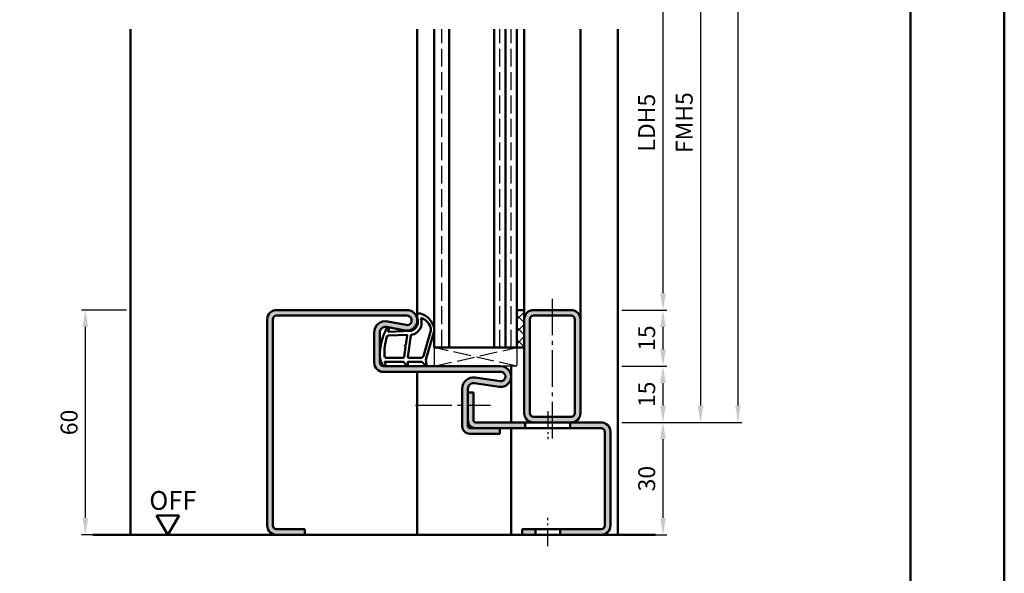
# Model space of a CAD drawing. Units: millimetres. Extents: x 0 to 2100, y -26 to 1485.
# Drawn here: x 788 to 1050, y 250 to 398 of the extents above; entities that cross this region are included whole.
import ezdxf

# ---------------------------------------------------------------- set-up
doc = ezdxf.new("R2010")
doc.units = ezdxf.units.MM
for name, pattern in [('AM_DIN_F_W050', [6.25, 4.75, -1.5]), ('AM_DIN_G_W050', [13.75, 9.75, -1.5, 1, -1.5]), ('AM_DIN_G_W050x2', [6.875, 4.75, -0.875, 0.375, -0.875])]:
    doc.linetypes.add(name, pattern=pattern)
for name, color, linetype, lineweight in [('AM_0', 7, 'Continuous', 50), ('AM_1', 14, 'Continuous', 50), ('AM_3', 6, 'AM_DIN_F_W050', 25), ('AM_5', 3, 'Continuous', 25), ('AM_7', 4, 'AM_DIN_G_W050', 25), ('AM_8', 1, 'Continuous', 25), ('AM_BOR', 7, 'Continuous', 50)]:
    doc.layers.add(name, color=color, linetype=linetype, lineweight=lineweight)
doc.layers.add('AM_12', color=7, linetype='Continuous', lineweight=50, plot=False)
doc.styles.get("Standard").update_dxf_attribs({"font": 'ISOCP.SHX'})
doc.dimstyles.new('AM_DIN$0', dxfattribs={"dimtxt": 5, "dimasz": 5, "dimexe": 1, "dimexo": 1, "dimgap": 1.5, "dimtad": 1, "dimdec": 1, "dimdsep": 46, "dimtxsty": 'Standard', "dimcen": 0, "dimclrd": 256, "dimclre": 256, "dimclrt": 2, "dimadec": 0, "dimazin": 2, "dimtp": 0.1, "dimtm": 0.1, "dimtfac": 0.71, "dimtdec": 1, "dimtmove": 0, "dimatfit": 3, "dimfxl": 0, "dimlwd": -1, "dimlwe": -1, "dimarcsym": 0})

# ---------------------------------------------------------------- blocks, each defined once
blk = doc.blocks.new('DIN_A3_BOS')
at = {"layer": 'AM_12'}
blk.add_lwpolyline([(0, 0), (420, 0), (420, 297), (0, 297)], close=True, dxfattribs=at)
at = {"layer": 'AM_BOR'}
blk.add_lwpolyline([(20, 10), (410, 10), (410, 287), (20, 287)], close=True, dxfattribs=at)
blk = doc.blocks.new('*D139')
at = {"layer": 'AM_5', "linetype": 'ByBlock'}
for p, q in [((816, 320.5000000000083), (803.9999999999991, 320.5000000000083)), ((804.9999999999991, 316.0000000000083), (804.9999999999991, 265.0000000000019)), ((816, 260.5000000000019), (803.9999999999991, 260.5000000000019))]:
    blk.add_line(p, q, dxfattribs=at)
at = {"layer": 'AM_5'}
for points in [[(804.2499999999991, 316.0000000000083), (805.7499999999991, 316.0000000000083), (804.9999999999991, 320.5000000000083)], [(804.2499999999991, 265.0000000000019), (805.7499999999991, 265.0000000000019), (804.9999999999991, 260.5000000000019)]]:
    blk.add_solid(points, dxfattribs=at)
at = {"layer": 'Defpoints', "color": 0}
for p in [(817, 320.5000000000083), (804.9999999999991, 260.5000000000019), (817, 260.5000000000019)]:
    blk.add_point(p, dxfattribs=at)
at = {"layer": 'AM_5', "color": 2, "insert": (801.249999999999, 290.5000000000052), "char_height": 4.5, "attachment_point": 5, "rotation": 90}
blk.add_mtext('60', dxfattribs=at)
blk = doc.blocks.new('*D291')
at = {"layer": 'AM_5', "linetype": 'ByBlock'}
for p, q in [((948, 420.4999999999975), (960, 420.4999999999975)), ((959, 415.9999999999975), (959, 325.0000000000028)), ((948, 320.5000000000028), (960, 320.5000000000028))]:
    blk.add_line(p, q, dxfattribs=at)
at = {"layer": 'AM_5'}
for points in [[(958.25, 415.9999999999975), (959.75, 415.9999999999975), (959, 420.4999999999975)], [(958.25, 325.0000000000028), (959.75, 325.0000000000028), (959, 320.5000000000028)]]:
    blk.add_solid(points, dxfattribs=at)
at = {"layer": 'Defpoints', "color": 0}
for p in [(947, 420.4999999999975), (947, 320.5000000000028), (959, 320.5000000000028)]:
    blk.add_point(p, dxfattribs=at)
at = {"layer": 'AM_5', "color": 2, "insert": (955.2187053582816, 370.5000000000003), "char_height": 4.5, "attachment_point": 5, "rotation": 90}
blk.add_mtext('LDH5', dxfattribs=at)
blk = doc.blocks.new('*D292')
at = {"layer": 'AM_5', "linetype": 'ByBlock'}
for p, q in [((948, 320.500000000001), (960.0000000000982, 320.500000000001)), ((959.0000000000982, 316.000000000001), (959.0000000000982, 310.0000000000019)), ((948, 305.5000000000019), (960.0000000000982, 305.5000000000019))]:
    blk.add_line(p, q, dxfattribs=at)
at = {"layer": 'AM_5'}
for points in [[(958.2500000000982, 316.000000000001), (959.7500000000982, 316.000000000001), (959.0000000000982, 320.500000000001)], [(958.2500000000982, 310.0000000000019), (959.7500000000982, 310.0000000000019), (959.0000000000982, 305.5000000000019)]]:
    blk.add_solid(points, dxfattribs=at)
at = {"layer": 'Defpoints', "color": 0}
for p in [(947, 320.500000000001), (947, 305.5000000000019), (959.0000000000982, 305.5000000000019)]:
    blk.add_point(p, dxfattribs=at)
at = {"layer": 'AM_5', "color": 2, "insert": (955.2500000000981, 313.0000000000016), "char_height": 4.5, "attachment_point": 5, "rotation": 90}
blk.add_mtext('15', dxfattribs=at)
blk = doc.blocks.new('*D293')
at = {"layer": 'AM_5', "linetype": 'ByBlock'}
for p, q in [((948, 305.5000000000019), (960.0000000000036, 305.5000000000019)), ((959.0000000000036, 301.0000000000019), (959.0000000000036, 295.0000000000019)), ((948, 290.5000000000019), (960.0000000000036, 290.5000000000019))]:
    blk.add_line(p, q, dxfattribs=at)
at = {"layer": 'AM_5'}
for points in [[(958.2500000000036, 301.0000000000019), (959.7500000000036, 301.0000000000019), (959.0000000000036, 305.5000000000019)], [(958.2500000000036, 295.0000000000019), (959.7500000000036, 295.0000000000019), (959.0000000000036, 290.5000000000019)]]:
    blk.add_solid(points, dxfattribs=at)
at = {"layer": 'Defpoints', "color": 0}
for p in [(947, 305.5000000000019), (947, 290.5000000000019), (959.0000000000036, 290.5000000000019)]:
    blk.add_point(p, dxfattribs=at)
at = {"layer": 'AM_5', "color": 2, "insert": (955.2500000000035, 298.0000000000021), "char_height": 4.5, "attachment_point": 5, "rotation": 90}
blk.add_mtext('15', dxfattribs=at)
blk = doc.blocks.new('*D294')
at = {"layer": 'AM_5', "linetype": 'ByBlock'}
for p, q in [((948, 290.500000000001), (960, 290.500000000001)), ((959, 286.000000000001), (959, 265.0000000000019)), ((948, 260.5000000000019), (960, 260.5000000000019))]:
    blk.add_line(p, q, dxfattribs=at)
at = {"layer": 'AM_5'}
for points in [[(958.25, 286.000000000001), (959.75, 286.000000000001), (959, 290.500000000001)], [(958.25, 265.0000000000019), (959.75, 265.0000000000019), (959, 260.5000000000019)]]:
    blk.add_solid(points, dxfattribs=at)
at = {"layer": 'Defpoints', "color": 0}
for p in [(947, 290.500000000001), (947, 260.5000000000019), (959, 260.5000000000019)]:
    blk.add_point(p, dxfattribs=at)
at = {"layer": 'AM_5', "color": 2, "insert": (955.2499999999999, 275.5000000000016), "char_height": 4.5, "attachment_point": 5, "rotation": 90}
blk.add_mtext('30', dxfattribs=at)
blk = doc.blocks.new('*D296')
at = {"layer": 'AM_5', "linetype": 'ByBlock'}
for p, q in [((948.0000000000018, 450.5000000000018), (970.0000000000082, 450.5000000000018)), ((969.0000000000082, 446.0000000000018), (969.0000000000082, 295.0000000000019)), ((948, 290.5000000000019), (970.0000000000082, 290.5000000000019))]:
    blk.add_line(p, q, dxfattribs=at)
at = {"layer": 'AM_5'}
for points in [[(968.2500000000082, 446.0000000000018), (969.7500000000082, 446.0000000000018), (969.0000000000082, 450.5000000000018)], [(968.2500000000082, 295.0000000000019), (969.7500000000082, 295.0000000000019), (969.0000000000082, 290.5000000000019)]]:
    blk.add_solid(points, dxfattribs=at)
at = {"layer": 'Defpoints', "color": 0}
for p in [(947.0000000000018, 450.5000000000018), (947, 290.5000000000019), (969.0000000000082, 290.5000000000019)]:
    blk.add_point(p, dxfattribs=at)
at = {"layer": 'AM_5', "color": 2, "insert": (965.2500000000081, 370.500000000002), "char_height": 4.5, "attachment_point": 5, "rotation": 90}
blk.add_mtext('FMH5', dxfattribs=at)
blk = doc.blocks.new('*D297')
at = {"layer": 'AM_5', "linetype": 'ByBlock'}
for p, q in [((948, 590.5000000000019), (980, 590.5000000000019)), ((979, 586.0000000000019), (979, 295.000000000001)), ((948, 290.500000000001), (980, 290.500000000001))]:
    blk.add_line(p, q, dxfattribs=at)
at = {"layer": 'AM_5'}
for points in [[(978.25, 586.0000000000019), (979.75, 586.0000000000019), (979, 590.5000000000019)], [(978.25, 295.000000000001), (979.75, 295.000000000001), (979, 290.500000000001)]]:
    blk.add_solid(points, dxfattribs=at)
at = {"layer": 'Defpoints', "color": 0}
for p in [(947, 590.5000000000019), (947, 290.500000000001), (979, 290.500000000001)]:
    blk.add_point(p, dxfattribs=at)
at = {"layer": 'AM_5', "color": 2, "insert": (975.2499999999999, 440.5000000000016), "char_height": 4.5, "attachment_point": 5, "rotation": 90}
blk.add_mtext('FMH4', dxfattribs=at)

msp = doc.modelspace()

# ---------------------------------------------------------------- hatches: boundary and pattern name
at = {"layer": 'AM_8'}
h = msp.add_hatch(color=256, dxfattribs=at)
edge = h.paths.add_edge_path()
edge.add_line((907.0000000000018, 289.5000000000028), (907.0000000000018, 299.5147752716431))
edge.add_arc((908.5000000000018, 299.5147752716431), 1.5, 81.68223605943803, 180, ccw=False)
edge.add_line((908.7169944788384, 300.9989967497769), (915.352176788796, 300.0289272900901))
edge.add_arc((915.7500000000018, 302.7500000000019), 2.750000000000063, 261.6822360594359, 450)
edge.add_line((915.7500000000018, 305.5000000000019), (884.5000000000018, 305.5000000000033))
edge.add_arc((884.4999999999982, 306.5000000000019), 0.9999999999986358, 180.0000000000782, 270.00000000006514, ccw=False)
edge.add_line((883.5, 306.500000000001), (883.5, 314.5003766068641))
edge.add_arc((885, 314.5003766068641), 1.5, 79.42142224931428, 180, ccw=False)
edge.add_line((885.2753757438932, 315.9748826935503), (890.2451444695307, 315.0467388410749))
edge.add_arc((890.75, 317.750000000001), 2.750000000000008, 259.4214222493154, 450)
edge.add_line((890.75, 320.500000000001), (856, 320.5000000000047))
edge.add_arc((856.0000000000018, 318.0000000000047), 2.5, 90, 180)
edge.add_line((853.5000000000018, 318.0000000000047), (853.5000000000018, 317.750000000001))
edge.add_line((853.5, 317.750000000001), (853.5, 263.0000000000047))
edge.add_arc((856, 263.0000000000047), 2.499999999999886, 179.9999999999974, 269.9999999999973)
edge.add_line((856, 260.5000000000047), (863.5, 260.5000000000047))
edge.add_line((863.5, 260.5000000000047), (863.5, 262.0000000000028))
edge.add_line((863.5, 262.0000000000028), (856, 262.0000000000047))
edge.add_arc((856, 263.0000000000047), 1, 179.9999999999967, 270, ccw=False)
edge.add_line((855, 263.0000000000047), (855.0000000000018, 318.0000000000047))
edge.add_arc((856.0000000000018, 318.0000000000047), 1, 90, 180, ccw=False)
edge.add_line((856.0000000000018, 319.0000000000047), (890.7500000000018, 319.000000000001))
edge.add_arc((890.75, 317.750000000001), 1.249999999999943, -100.5785777506776, 89.99999999999483, ccw=False)
edge.add_line((890.5205202134239, 316.5212449277616), (885.5507514877845, 317.4493887802365))
edge.add_arc((885, 314.5003766068641), 2.999999999999979, 79.42142224931852, 180)
edge.add_line((882, 314.5003766068641), (882, 306.500000000001))
edge.add_arc((884.5, 306.500000000001), 2.5, 180, 270)
edge.add_line((884.5, 304.000000000001), (915.75, 304.0000000000024))
edge.add_arc((915.7500000000018, 302.7500000000019), 1.25, -98.31776394055692, 89.99999999999483, ccw=False)
edge.add_line((915.5691712676362, 301.5131487682239), (908.9339889576786, 302.4832182279102))
edge.add_arc((908.5000000000018, 299.5147752716431), 2.999999999999906, 81.68223605943997, 179.9999999999989)
edge.add_line((905.5000000000018, 299.5147752716431), (905.5000000000018, 289.5000000000028))
edge.add_arc((907.5000000000018, 289.5000000000028), 2.000000000000114, 180.0000000000033, 270.0000000000032)
edge.add_line((907.5000000000018, 287.5000000000028), (915.5000000000018, 287.5000000000028))
edge.add_line((915.5000000000018, 287.5000000000028), (915.5000000000018, 289.0000000000028))
edge.add_line((915.5000000000018, 289.0000000000028), (907.5000000000018, 289.0000000000028))
edge.add_arc((907.5000000000018, 289.5000000000028), 0.5, 180, 269.99999999997397, ccw=False)
h = msp.add_hatch(dxfattribs=at)
h.set_pattern_fill('_U', color=256, scale=2.3, angle=44.99999999999999, style=0, double=1, pattern_type=0)
h.set_pattern_definition([(44.99999999999999, (925.5000001464559, 408.0000002143789), (-1.626345596729059, 1.626345596729059), []), (135, (925.5000001464559, 408.0000002143789), (-1.62634559672906, -1.626345596729059), [])])
h.paths.add_polyline_path([(920, 320.5000000000019), (920, 310.5000000000019), (922, 310.5000000000019), (922, 320.5000000000019)])
h = msp.add_hatch(color=256, dxfattribs=at)
edge = h.paths.add_edge_path()
edge.add_line((924.5, 290.500000000001), (934.5, 290.500000000001))
edge.add_arc((934.5, 293.000000000001), 2.5, 269.9999999999968, 360)
edge.add_line((937, 293.000000000001), (937, 318.000000000001))
edge.add_arc((934.5, 318.000000000001), 2.5, -1.272221872585407e-14, 89.99999999999999)
edge.add_line((934.5, 320.500000000001), (924.5, 320.500000000001))
edge.add_arc((924.5, 318.000000000001), 2.5, 89.99999999999999, 180)
edge.add_line((922, 318.000000000001), (922, 293.000000000001))
edge.add_arc((924.5, 293.000000000001), 2.5, 180, 270)
edge = h.paths.add_edge_path(flags=16)
edge.add_line((924.5, 319.000000000001), (934.5, 319.000000000001))
edge.add_arc((934.5, 318.000000000001), 1, 0, 90, ccw=False)
edge.add_line((935.5, 318.000000000001), (935.5, 293.000000000001))
edge.add_arc((934.5, 293.000000000001), 1, -90, 0, ccw=False)
edge.add_line((934.5, 292.000000000001), (924.5, 292.000000000001))
edge.add_arc((924.5, 293.000000000001), 1, 180, 270, ccw=False)
edge.add_line((923.5, 293.000000000001), (923.5, 318.000000000001))
edge.add_arc((924.5, 318.000000000001), 1, 90, 180, ccw=False)
h = msp.add_hatch(color=256, dxfattribs=at)
edge = h.paths.add_edge_path()
edge.add_line((908.5000000000018, 291.0000000000028), (908.5000000000018, 298.5000000000028))
edge.add_line((908.5000000000018, 298.5000000000028), (907.0000000000018, 298.5000000000028))
edge.add_line((907.0000000000018, 298.5000000000028), (907.0000000000018, 291.0000000000029))
edge.add_arc((909.0000000000018, 291.0000000000028), 2, 179.9999999999984, 270)
edge.add_line((909.0000000000018, 289.0000000000028), (922.2999999999629, 289.0000000000028))
edge.add_line((922.2999999999629, 289.0000000000028), (922.2999999999629, 290.500000000001))
edge.add_line((922.2999999999629, 290.500000000001), (909.0000000000018, 290.5000000000028))
edge.add_arc((909.0000000000018, 291.0000000000028), 0.5000000000000568, 180.0000000000065, 270, ccw=False)
h = msp.add_hatch(color=256, dxfattribs=at)
edge = h.paths.add_edge_path()
edge.add_line((931.5499999999629, 260.4999999999994), (942.5, 260.5000000000019))
edge.add_arc((942.5, 263.0000000000019), 2.5, 270, 360)
edge.add_line((945, 263.0000000000019), (945, 288.0000000000019))
edge.add_arc((942.5, 288.0000000000019), 2.5, 0, 90)
edge.add_line((942.5, 290.5000000000019), (934.2999999999629, 290.4999999999999))
edge.add_line((934.2999999999629, 290.4999999999999), (934.2999999999629, 288.9999999999999))
edge.add_line((934.2999999999629, 288.9999999999999), (942.5, 289.0000000000019))
edge.add_arc((942.5, 288.0000000000019), 1.000000000000057, 0, 90, ccw=False)
edge.add_line((943.5, 288.0000000000019), (943.5, 263.0000000000019))
edge.add_arc((942.5, 263.0000000000019), 1, -90, 0, ccw=False)
edge.add_line((942.5, 262.0000000000019), (931.5499999999629, 261.9999999999994))
edge.add_line((931.5499999999629, 261.9999999999994), (931.5499999999629, 260.4999999999994))
msp.add_hatch(color=256, dxfattribs=at).paths.add_polyline_path([(921.5, 260.5000000000019), (925.0499999999629, 260.5000000000003), (925.0499999999629, 261.9999999999985), (921.5, 262.0000000000019)])

# ---------------------------------------------------------------- linework, layer by layer
at = {"layer": 'AM_0'}
for p, q in [((898, 310.5000000000028), (898, 395.500000000001)), ((902, 310.5000000000028), (902, 395.500000000001)), ((914, 310.5000000000028), (914, 395.500000000001)), ((917, 310.5000000000028), (917, 395.500000000001)), ((920, 310.5000000000028), (920, 395.500000000001)), ((890.75, 320.500000000001), (856.0000000000018, 320.5000000000047)), ((920, 320.5000000000019), (922, 320.5000000000019)), ((922, 320.500000000001), (922, 293.000000000001)), ((924.5, 320.500000000001), (934.5, 320.500000000001)), ((853.5, 263.0000000000047), (853.5000000000018, 318.0000000000047)), ((855, 263.0000000000047), (855.0000000000018, 318.0000000000047)), ((890.75, 319.000000000001), (856.0000000000018, 319.0000000000047)), ((923.5, 318.000000000001), (923.5, 293.000000000001)), ((924.5, 319.000000000001), (934.5, 319.000000000001)), ((935.5, 318.000000000001), (935.5, 293.000000000001)), ((937, 318.000000000001), (937, 293.000000000001)), ((890.2451444695307, 315.0467388410754), (885.2753757438932, 315.9748826935503)), ((890.5205202134239, 316.5212449277616), (885.5507514877845, 317.4493887802374)), ((882, 314.5003766068641), (882, 306.500000000001)), ((883.5, 314.5003766068641), (883.5, 306.500000000001)), ((922, 310.5000000000028), (898, 310.5000000000028)), ((884.5, 305.5000000000038), (915.7500000000018, 305.5000000000019)), ((884.5, 304.0000000000038), (915.7500000000018, 304.0000000000019)), ((908.9339889576786, 302.4832182279107), (915.5691712676362, 301.5131487682239)), ((905.5000000000018, 299.5147752716431), (905.5000000000018, 289.5000000000028)), ((907.0000000000018, 299.5147752716431), (907.0000000000018, 289.5000000000028)), ((908.7169944788384, 300.9989967497769), (915.352176788796, 300.0289272900901)), ((907.0000000000018, 298.5000000000028), (908.5000000000018, 298.5000000000028)), ((908.5000000000018, 291.0000000000028), (908.5000000000018, 298.5000000000028)), ((934.5, 292.000000000001), (924.5, 292.000000000001)), ((942.5, 289.0000000000019), (907.5000000000018, 289.0000000000028)), ((942.5, 290.500000000001), (909.0000000000018, 290.5000000000028)), ((915.5000000000018, 287.5000000000028), (915.5000000000018, 289.0000000000028)), ((922.2999999999629, 288.9999999999999), (922.2999999999629, 290.4999999999999)), ((934.2999999999629, 288.9999999999999), (934.2999999999629, 290.4999999999999)), ((907.5000000000018, 287.5000000000028), (915.5000000000018, 287.5000000000028)), ((943.5, 263.0000000000019), (943.5, 288.0000000000019)), ((945, 263.0000000000019), (945, 288.0000000000019)), ((830, 265.6961524227091), (824, 265.6961524227091)), ((827, 260.5000000000019), (824, 265.6961524227091)), ((827, 260.5000000000019), (830, 265.6961524227091)), ((957, 260.500000000001), (807, 260.5000000000019)), ((856, 262.0000000000047), (863.5, 262.0000000000028)), ((863.5, 262.0000000000028), (863.5, 260.5000000000047)), ((942.5, 262.0000000000019), (921.5, 262.0000000000019)), ((921.5, 262.0000000000019), (921.5, 260.5000000000019)), ((925.0499999999629, 261.9999999999994), (925.0499999999629, 260.4999999999994)), ((931.5499999999629, 261.9999999999994), (931.5499999999629, 260.4999999999994))]:
    msp.add_line(p, q, dxfattribs=at)
for centre, radius, start, end in [((856.0000000000018, 318.0000000000047), 2.5, 90, 180), ((890.75, 317.750000000001), 2.75, 259.4214222493009, 90), ((924.5, 318.000000000001), 2.5, 90, 180), ((934.5, 318.000000000001), 2.5, 0, 90), ((856.0000000000018, 318.0000000000047), 1, 90, 180), ((890.75, 317.750000000001), 1.25, 259.4214222493009, 90), ((924.5, 318.000000000001), 1, 90, 180), ((934.5, 318.000000000001), 1, 0, 90), ((885, 314.5003766068641), 3, 79.42142224930093, 180), ((885, 314.5003766068641), 1.5, 79.42142224930093, 180), ((884.5, 306.500000000001), 2.5, 180, 270), ((884.5, 306.500000000001), 1, 180, 270), ((915.7500000000018, 302.7500000000019), 2.750000000000013, 261.6822360594117, 90), ((908.5000000000018, 299.5147752716431), 3, 81.68223605941172, 180), ((915.7500000000018, 302.7500000000019), 1.250000000000013, 261.6822360594117, 90), ((908.5000000000018, 299.5147752716431), 1.5, 81.68223605941172, 180), ((924.5, 293.000000000001), 2.5, 180, 270), ((924.5, 293.000000000001), 1, 180, 270), ((934.5, 293.000000000001), 2.5, 270, 0), ((934.5, 293.000000000001), 1, 270, 0), ((907.5000000000018, 289.5000000000028), 2, 180, 270), ((909.0000000000018, 291.0000000000028), 2, 180, 270), ((907.5000000000018, 289.5000000000028), 0.5, 180, 270), ((909.0000000000018, 291.0000000000028), 0.5, 180, 270), ((942.5, 288.0000000000019), 2.5, 0, 90), ((942.5, 288.0000000000019), 1, 0, 90), ((856, 263.0000000000047), 2.5, 179.9999999999739, 270), ((856, 263.0000000000047), 1, 179.9999999999739, 270), ((942.5, 263.0000000000019), 2.5, 270, 0), ((942.5, 263.0000000000019), 1, 270, 0)]:
    msp.add_arc(centre, radius, start, end, dxfattribs=at)
at = {"layer": 'AM_1'}
for p, q in [((817, 395.500000000001), (817, 260.5000000000019)), ((893.5, 317.750000000001), (893.5, 395.500000000001)), ((922, 395.500000000001), (922, 320.5000000000019)), ((937, 395.500000000001), (937, 318.000000000001)), ((947, 395.500000000001), (947, 260.5000000000019)), ((918.5000000000009, 290.5000000000023), (918.5000000000018, 305.5000000000028)), ((893.5000000000018, 304.0000000000041), (893.4999999999991, 260.5000000000023)), ((918.5000000000027, 289.0000000000025), (918.5000000000018, 260.5000000000019))]:
    msp.add_line(p, q, dxfattribs=at)
for points in [[(884.4495543337889, 305.6501683987409, 0.8225616960369451), (885.0023550950136, 305.8526966015935), (884.8276460241996, 306.7025147743835), (889.7954703061641, 306.7025147743835), (890.6691776567095, 305.5809059955428, 0.7467354177837918), (890.9909450061004, 305.67621782667), (891.0060485928352, 306.7025147743835), (894.4555061293886, 306.7025147743835, -0.2039214600742718), (894.815801292696, 306.5491953121929), (895.761930527513, 305.5618282817505, 0.8105301734172095), (896.0939871169921, 305.7689045255394), (896.0594271512873, 305.8679392394089, -0.1645000437529372), (895.8700721897294, 307.5424683826396), (897.9583714165765, 314.848143833865, 0.06611493977518698), (897.9829201397351, 315.6952631690566, 0.2820378425500336), (894.3278947231865, 319.5569489522451, 0.1590275267653622), (893.2846744531616, 319.458756380168, 0.3764163398999706), (893.1763247370673, 319.2182772945181), (893.6548703626595, 317.8013957510321, -0.3762126752200714), (891.8600358339972, 314.9862091615424), (885.7461861053398, 314.7062144650882), (885.9218073557331, 315.3282105559593, 0.7987947825966828), (885.3148767815073, 315.5351531932248, 0.1245897451608651), (883.5070870666168, 308.2613449136126, 0.1623187278905707)], [(891.2303839110173, 307.7525147743837), (894.4418902673042, 307.7525147743837, 0.3015521592859336), (895.1328974061271, 308.2109515152189), (897.0805893967445, 315.068173605977, 0.02785836671880648), (897.1057320718955, 315.4898666572964, 0.2581461437683861), (894.7513287930688, 318.3036377955515, 0.6319644469852753), (894.5167537944144, 318.040087266225, -0.4552489077013688), (891.9933258450146, 313.8990036306233, 0.3823944314809918), (891.7919685198394, 313.7238316290278), (891.0071213887568, 308.0054225896657, 0.4511234922852938)], [(885.2445044934684, 307.7525147743837), (889.7028910277495, 307.7525147743837, 0.3782424518883232), (890.0005743907623, 308.0153043540068), (890.3711161412957, 310.6721890176669, 0.2360679774992166), (890.3413478050024, 310.756532637187), (890.23343758591, 310.8607218142416, -0.5000000000000969), (890.2532831434437, 311.0194862745158), (890.3835196147629, 311.093907115269, 0.2360679775002734), (890.4331335085972, 311.1683279560231), (890.7849729415593, 313.7301247510878, 0.451123492285309), (890.6361312600529, 313.8987299612764), (885.8811924812671, 313.7137205598384, 0.3316728536076049), (885.4020383590123, 313.3565887757842, 0.08495172335165252), (884.7445059580241, 308.251304586942, 0.4135048278399992)]]:
    msp.add_lwpolyline(points, format="xyb", close=True, dxfattribs=at)
at = {"layer": 'AM_3'}
for p, q in [((900, 310.5000000000028), (900, 395.500000000001)), ((915.5, 310.5000000000028), (915.5, 395.500000000001)), ((918.5, 310.5000000000028), (918.5, 395.500000000001)), ((898, 310.5000000000028), (898, 305.5000000000028)), ((898, 305.5000000000028), (920, 310.5000000000028)), ((920, 305.5000000000028), (898, 310.5000000000028)), ((920, 310.5000000000028), (920, 305.5000000000028)), ((920, 305.5000000000028), (915.7500000000018, 305.5000000000019))]:
    msp.add_line(p, q, dxfattribs=at)
at = {"layer": 'AM_7'}
for p, q in [((929.5, 323.500000000001), (929.5, 286.000000000001)), ((893, 295.1075289650472), (913, 295.1075289650463))]:
    msp.add_line(p, q, dxfattribs=at)
at = {"layer": 'AM_7', "linetype": 'AM_DIN_G_W050x2'}
for p, q in [((928.2999999999629, 293.5000000000017), (928.2999999999629, 286.0000000000017)), ((928.2999999999629, 257.4999999999994), (928.2999999999629, 264.9999999999994))]:
    msp.add_line(p, q, dxfattribs=at)

# ---------------------------------------------------------------- block references
at = {"layer": 'AM_0', "lineweight": 0, "xscale": 2.5, "yscale": 2.5, "zscale": 2.5}
msp.add_blockref('DIN_A3_BOS', (0, 0), dxfattribs=at)

# ---------------------------------------------------------------- texts
at = {"layer": 'AM_0'}
msp.add_text('OFF', height=5, dxfattribs=at).set_placement((822.0562437200606, 267.1850105796349))

# ---------------------------------------------------------------- dimensions: what is measured, and where the dimension line sits
at = {"layer": 'AM_5'}
for base, p1, p2, text, picture, middle in [((979, 290.500000000001), (947, 590.5000000000019), (947, 290.500000000001), 'FMH4', '*D297', (975.2499999999999, 440.5000000000016)), ((969.0000000000082, 290.5000000000019), (947.0000000000018, 450.5000000000018), (947, 290.5000000000019), 'FMH5', '*D296', (965.2500000000081, 370.500000000002)), ((959, 320.5000000000028), (947, 420.4999999999975), (947, 320.5000000000028), 'LDH5', '*D291', (955.2187053582816, 370.5000000000003))]:
    dim = msp.add_linear_dim(base=base, p1=p1, p2=p2, angle=90, text=text, dimstyle='AM_DIN$0', override={"dimtxt": 4.5, "dimasz": 4.5}, dxfattribs=at)
    dim.commit()
    dim.dimension.update_dxf_attribs({"geometry": picture, "text_midpoint": middle})
for base, p1, p2, picture, middle in [((804.9999999999991, 260.5000000000019), (817, 320.5000000000083), (817, 260.5000000000019), '*D139', (801.249999999999, 290.5000000000052)), ((959.0000000000982, 305.5000000000019), (947, 320.500000000001), (947, 305.5000000000019), '*D292', (955.2500000000981, 313.0000000000016)), ((959.0000000000036, 290.5000000000019), (947, 305.5000000000019), (947, 290.5000000000019), '*D293', (955.2500000000035, 298.0000000000021)), ((959, 260.5000000000019), (947, 290.500000000001), (947, 260.5000000000019), '*D294', (955.2499999999999, 275.5000000000016))]:
    dim = msp.add_linear_dim(base=base, p1=p1, p2=p2, angle=90, dimstyle='AM_DIN$0', override={"dimtxt": 4.5, "dimasz": 4.5}, dxfattribs=at)
    dim.commit()
    dim.dimension.update_dxf_attribs({"geometry": picture, "text_midpoint": middle})

doc.saveas('drawing.dxf')
